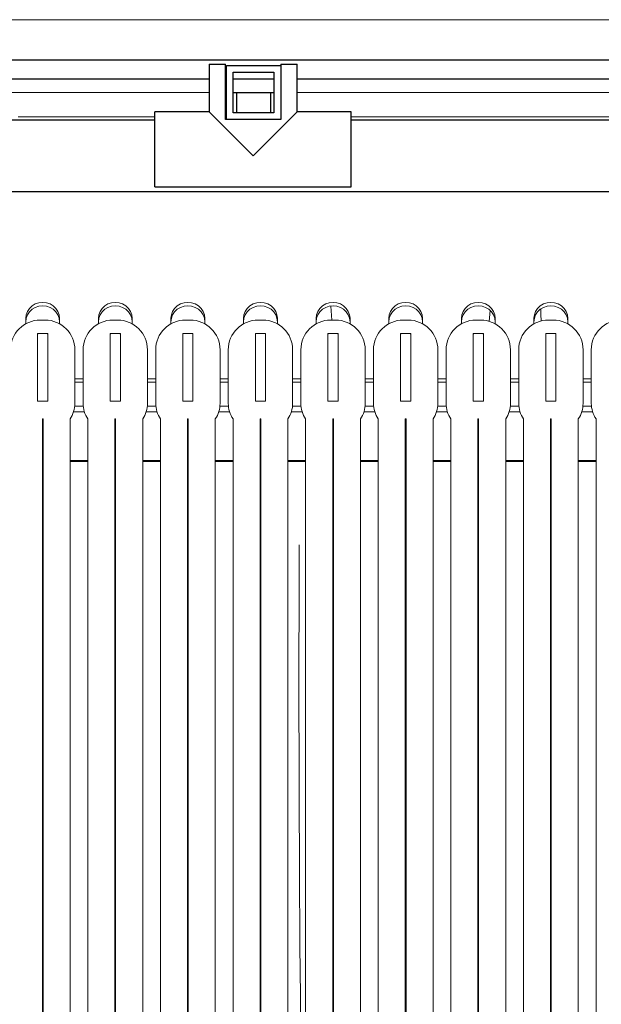
# Model space of a CAD drawing. Units: inches. Extents: x 17.8 to 34.2, y 0.1 to 10.7.
# Drawn here: x 26.1 to 26.5, y 4.7 to 5.5 of the extents above; entities that cross this region are included whole.
import ezdxf

# ---------------------------------------------------------------- set-up
doc = ezdxf.new("R2010")
doc.units = ezdxf.units.IN
doc.header["$LTSCALE"] = 0.25
doc.header["$MEASUREMENT"] = 0
doc.linetypes.add('SLD-Solid', pattern=[0])
doc.layers.add('OSI-PVC', color=50, linetype='Continuous')
doc.layers.add('OSI-TANK', color=142, linetype='Continuous')

msp = doc.modelspace()

# ---------------------------------------------------------------- linework, layer by layer
at = {"linetype": 'SLD-Solid', "lineweight": 18}
for p, q in [((27.52345, 5.48338), (24.18542, 5.48338)), ((25.24953, 5.42738), (26.23485, 5.42738)), ((26.30256, 5.42738), (26.91671, 5.42738)), ((26.08799, 5.40868), (26.19318, 5.40868)), ((26.08926, 5.40598), (26.08926, 5.40628)), ((26.34423, 5.40868), (26.61783, 5.40868)), ((26.32936, 5.2523), (26.3285, 5.26286)), ((26.451, 5.25959), (26.45033, 5.25129)), ((26.0939, 5.24938), (26.0939, 5.25365)), ((26.10874, 5.2523), (26.10509, 5.2523)), ((26.11994, 5.25365), (26.11994, 5.24938)), ((26.14973, 5.24938), (26.14973, 5.25365)), ((26.16458, 5.2523), (26.16093, 5.2523)), ((26.17577, 5.25365), (26.17577, 5.24938)), ((26.20556, 5.24938), (26.20556, 5.25365)), ((26.22041, 5.2523), (26.21676, 5.2523)), ((26.2316, 5.25365), (26.2316, 5.24938)), ((26.2614, 5.24938), (26.2614, 5.25365)), ((26.27624, 5.2523), (26.27259, 5.2523)), ((26.28744, 5.25365), (26.28744, 5.24938)), ((26.31723, 5.24938), (26.31723, 5.25365)), ((26.33208, 5.2523), (26.32843, 5.2523)), ((26.34327, 5.25365), (26.34327, 5.24938)), ((26.37306, 5.24938), (26.37306, 5.25365)), ((26.38791, 5.2523), (26.38426, 5.2523)), ((26.3991, 5.25365), (26.3991, 5.24938)), ((26.4289, 5.24938), (26.4289, 5.25365)), ((26.44374, 5.2523), (26.44009, 5.2523)), ((26.45494, 5.25365), (26.45494, 5.24938)), ((26.48473, 5.24938), (26.48473, 5.25365)), ((26.49958, 5.2523), (26.49593, 5.2523)), ((26.51077, 5.25365), (26.51077, 5.24938)), ((26.10301, 5.24188), (26.10301, 5.1898)), ((26.11082, 5.24188), (26.10301, 5.24188)), ((26.11082, 5.1898), (26.11082, 5.24188)), ((26.15884, 5.24188), (26.15884, 5.1898)), ((26.16666, 5.24188), (26.15884, 5.24188)), ((26.16666, 5.1898), (26.16666, 5.24188)), ((26.21468, 5.24188), (26.21468, 5.1898)), ((26.22249, 5.24188), (26.21468, 5.24188)), ((26.22249, 5.1898), (26.22249, 5.24188)), ((26.27051, 5.24188), (26.27051, 5.1898)), ((26.27832, 5.24188), (26.27051, 5.24188)), ((26.27832, 5.1898), (26.27832, 5.24188)), ((26.32634, 5.24188), (26.32634, 5.1898)), ((26.33416, 5.24188), (26.32634, 5.24188)), ((26.33416, 5.1898), (26.33416, 5.24188)), ((26.38218, 5.24188), (26.38218, 5.1898)), ((26.38999, 5.24188), (26.38218, 5.24188)), ((26.38999, 5.1898), (26.38999, 5.24188)), ((26.43801, 5.24188), (26.43801, 5.1898)), ((26.44582, 5.24188), (26.43801, 5.24188)), ((26.44582, 5.1898), (26.44582, 5.24188)), ((26.49384, 5.24188), (26.49384, 5.1898)), ((26.50166, 5.24188), (26.49384, 5.24188)), ((26.50166, 5.1898), (26.50166, 5.24188)), ((26.13166, 5.18803), (26.13166, 5.22938)), ((26.13801, 5.22938), (26.13801, 5.18803)), ((26.18749, 5.18803), (26.18749, 5.22938)), ((26.19384, 5.22938), (26.19384, 5.18803)), ((26.24333, 5.18803), (26.24333, 5.22938)), ((26.24968, 5.22938), (26.24968, 5.18803)), ((26.29916, 5.18803), (26.29916, 5.22938)), ((26.30551, 5.22938), (26.30551, 5.18803)), ((26.35499, 5.18803), (26.35499, 5.22938)), ((26.36134, 5.22938), (26.36134, 5.18803)), ((26.41083, 5.18803), (26.41083, 5.22938)), ((26.41718, 5.22938), (26.41718, 5.18803)), ((26.46666, 5.18803), (26.46666, 5.22938)), ((26.47301, 5.22938), (26.47301, 5.18803)), ((26.52249, 5.18803), (26.52249, 5.22938)), ((26.52884, 5.22938), (26.52884, 5.18803)), ((26.13166, 5.20716), (26.13801, 5.20716)), ((26.18749, 5.20716), (26.19384, 5.20716)), ((26.24333, 5.20716), (26.24968, 5.20716)), ((26.29916, 5.20716), (26.30551, 5.20716)), ((26.35499, 5.20716), (26.36134, 5.20716)), ((26.41083, 5.20716), (26.41718, 5.20716)), ((26.46666, 5.20716), (26.47301, 5.20716)), ((26.52249, 5.20716), (26.52884, 5.20716)), ((26.13166, 5.20448), (26.13801, 5.20448)), ((26.18749, 5.20448), (26.19384, 5.20448)), ((26.24333, 5.20448), (26.24968, 5.20448)), ((26.29916, 5.20448), (26.30551, 5.20448)), ((26.35499, 5.20448), (26.36134, 5.20448)), ((26.41083, 5.20448), (26.41718, 5.20448)), ((26.46666, 5.20448), (26.47301, 5.20448)), ((26.52249, 5.20448), (26.52884, 5.20448)), ((26.10301, 5.1898), (26.11082, 5.1898)), ((26.15884, 5.1898), (26.16666, 5.1898)), ((26.21468, 5.1898), (26.22249, 5.1898)), ((26.27051, 5.1898), (26.27832, 5.1898)), ((26.32634, 5.1898), (26.33416, 5.1898)), ((26.38218, 5.1898), (26.38999, 5.1898)), ((26.43801, 5.1898), (26.44582, 5.1898)), ((26.49384, 5.1898), (26.50166, 5.1898)), ((26.13156, 5.18603), (26.1381, 5.18603)), ((26.1874, 5.18603), (26.19394, 5.18603)), ((26.24323, 5.18603), (26.24977, 5.18603)), ((26.29906, 5.18603), (26.3056, 5.18603)), ((26.3549, 5.18603), (26.36144, 5.18603)), ((26.41073, 5.18603), (26.41727, 5.18603)), ((26.46656, 5.18603), (26.4731, 5.18603)), ((26.5224, 5.18603), (26.52894, 5.18603)), ((26.10666, 5.17625), (26.10718, 5.17625)), ((26.10666, 4.41896), (26.10666, 5.17625)), ((26.10718, 5.17625), (26.10718, 4.41896)), ((26.12801, 4.41896), (26.12801, 5.17625)), ((26.13064, 5.18159), (26.13903, 5.18159)), ((26.14166, 5.17625), (26.14166, 4.41896)), ((26.16249, 5.17625), (26.16301, 5.17625)), ((26.16249, 4.41896), (26.16249, 5.17625)), ((26.16301, 5.17625), (26.16301, 4.41896)), ((26.18384, 4.41896), (26.18384, 5.17625)), ((26.18647, 5.18159), (26.19486, 5.18159)), ((26.19749, 5.17625), (26.19749, 4.41896)), ((26.21832, 5.17625), (26.21884, 5.17625)), ((26.21832, 4.41896), (26.21832, 5.17625)), ((26.21884, 5.17625), (26.21884, 4.41896)), ((26.23968, 4.41896), (26.23968, 5.17625)), ((26.24231, 5.18159), (26.2507, 5.18159)), ((26.25332, 5.17625), (26.25332, 4.41896)), ((26.27416, 5.17625), (26.27468, 5.17625)), ((26.27416, 4.41896), (26.27416, 5.17625)), ((26.27468, 5.17625), (26.27468, 4.41896)), ((26.29551, 4.41896), (26.29551, 5.17625)), ((26.29814, 5.18159), (26.30653, 5.18159)), ((26.30916, 5.17625), (26.30916, 4.41896)), ((26.32999, 5.17625), (26.33051, 5.17625)), ((26.32999, 4.41896), (26.32999, 5.17625)), ((26.33051, 5.17625), (26.33051, 4.41896)), ((26.35134, 4.41896), (26.35134, 5.17625)), ((26.35397, 5.18159), (26.36236, 5.18159)), ((26.36499, 5.17625), (26.36499, 4.41896)), ((26.38582, 5.17625), (26.38634, 5.17625)), ((26.38582, 4.41896), (26.38582, 5.17625)), ((26.38634, 5.17625), (26.38634, 4.41896)), ((26.40718, 4.41896), (26.40718, 5.17625)), ((26.40981, 5.18159), (26.4182, 5.18159)), ((26.42082, 5.17625), (26.42082, 4.41896)), ((26.44166, 5.17625), (26.44218, 5.17625)), ((26.44166, 4.41896), (26.44166, 5.17625)), ((26.44218, 5.17625), (26.44218, 4.41896)), ((26.46301, 4.41896), (26.46301, 5.17625)), ((26.46564, 5.18159), (26.47403, 5.18159)), ((26.47666, 5.17625), (26.47666, 4.41896)), ((26.49749, 5.17625), (26.49801, 5.17625)), ((26.49749, 4.41896), (26.49749, 5.17625)), ((26.49801, 5.17625), (26.49801, 4.41896)), ((26.51884, 4.41896), (26.51884, 5.17625)), ((26.52147, 5.18159), (26.52986, 5.18159)), ((26.53249, 5.17625), (26.53249, 4.41896)), ((26.10666, 5.14411), (26.10718, 5.14411)), ((26.12801, 5.14411), (26.14166, 5.14411)), ((26.16249, 5.14411), (26.16301, 5.14411)), ((26.18384, 5.14411), (26.19749, 5.14411)), ((26.21832, 5.14411), (26.21884, 5.14411)), ((26.23968, 5.14411), (26.25332, 5.14411)), ((26.27416, 5.14411), (26.27468, 5.14411)), ((26.29551, 5.14411), (26.30916, 5.14411)), ((26.32999, 5.14411), (26.33051, 5.14411)), ((26.35134, 5.14411), (26.36499, 5.14411)), ((26.38582, 5.14411), (26.38634, 5.14411)), ((26.40718, 5.14411), (26.42082, 5.14411)), ((26.44166, 5.14411), (26.44218, 5.14411)), ((26.46301, 5.14411), (26.47666, 5.14411)), ((26.49749, 5.14411), (26.49801, 5.14411)), ((26.51884, 5.14411), (26.53249, 5.14411)), ((26.10666, 5.14332), (26.10718, 5.14332)), ((26.12801, 5.14332), (26.14166, 5.14332)), ((26.16249, 5.14332), (26.16301, 5.14332)), ((26.18384, 5.14332), (26.19749, 5.14332)), ((26.21832, 5.14332), (26.21884, 5.14332)), ((26.23968, 5.14332), (26.25332, 5.14332)), ((26.27416, 5.14332), (26.27468, 5.14332)), ((26.29551, 5.14332), (26.30916, 5.14332)), ((26.32999, 5.14332), (26.33051, 5.14332)), ((26.35134, 5.14332), (26.36499, 5.14332)), ((26.38582, 5.14332), (26.38634, 5.14332)), ((26.40718, 5.14332), (26.42082, 5.14332)), ((26.44166, 5.14332), (26.44218, 5.14332)), ((26.46301, 5.14332), (26.47666, 5.14332)), ((26.49749, 5.14332), (26.49801, 5.14332)), ((26.51884, 5.14332), (26.53249, 5.14332))]:
    msp.add_line(p, q, dxfattribs=at)
at = {"linetype": 'SLD-Solid', "lineweight": 18, "flags": 128}
for points in [[(27.76818, 5.48338), (25.99051, 5.48338), (24.18485, 5.48338)], [(26.0939, 5.25365), (26.09422, 5.25637), (26.09519, 5.25896), (26.09674, 5.26128), (26.0988, 5.26322), (26.10127, 5.26467), (26.10402, 5.26558), (26.10692, 5.26589), (26.10981, 5.26558), (26.11257, 5.26467), (26.11504, 5.26322), (26.1171, 5.26128), (26.11865, 5.25896), (26.11961, 5.25637), (26.11994, 5.25365)], [(26.14973, 5.25365), (26.15006, 5.25637), (26.15102, 5.25896), (26.15257, 5.26128), (26.15463, 5.26322), (26.1571, 5.26467), (26.15985, 5.26558), (26.16275, 5.26589), (26.16565, 5.26558), (26.1684, 5.26467), (26.17087, 5.26322), (26.17293, 5.26128), (26.17448, 5.25896), (26.17544, 5.25637), (26.17577, 5.25365)], [(26.20556, 5.25365), (26.20589, 5.25637), (26.20685, 5.25896), (26.2084, 5.26128), (26.21047, 5.26322), (26.21293, 5.26467), (26.21569, 5.26558), (26.21858, 5.26589), (26.22148, 5.26558), (26.22423, 5.26467), (26.2267, 5.26322), (26.22876, 5.26128), (26.23031, 5.25896), (26.23128, 5.25637), (26.2316, 5.25365)], [(26.2614, 5.25365), (26.26172, 5.25637), (26.26269, 5.25896), (26.26424, 5.26128), (26.2663, 5.26322), (26.26877, 5.26467), (26.27152, 5.26558), (26.27442, 5.26589), (26.27731, 5.26558), (26.28007, 5.26467), (26.28254, 5.26322), (26.2846, 5.26128), (26.28615, 5.25896), (26.28711, 5.25637), (26.28744, 5.25365)], [(26.31723, 5.25365), (26.31756, 5.25637), (26.31852, 5.25896), (26.32007, 5.26128), (26.32213, 5.26322), (26.3246, 5.26467), (26.32735, 5.26558), (26.33025, 5.26589), (26.33315, 5.26558), (26.3359, 5.26467), (26.33837, 5.26322), (26.34043, 5.26128), (26.34198, 5.25896), (26.34294, 5.25637), (26.34327, 5.25365)], [(26.37306, 5.25365), (26.37339, 5.25637), (26.37435, 5.25896), (26.3759, 5.26128), (26.37797, 5.26322), (26.38043, 5.26467), (26.38319, 5.26558), (26.38608, 5.26589), (26.38898, 5.26558), (26.39173, 5.26467), (26.3942, 5.26322), (26.39626, 5.26128), (26.39781, 5.25896), (26.39878, 5.25637), (26.3991, 5.25365)], [(26.4289, 5.25365), (26.42922, 5.25637), (26.43019, 5.25896), (26.43174, 5.26128), (26.4338, 5.26322), (26.43627, 5.26467), (26.43902, 5.26558), (26.44192, 5.26589), (26.44481, 5.26558), (26.44757, 5.26467), (26.45004, 5.26322), (26.4521, 5.26128), (26.45365, 5.25896), (26.45461, 5.25637), (26.45494, 5.25365)], [(26.48473, 5.25365), (26.48506, 5.25637), (26.48602, 5.25896), (26.48757, 5.26128), (26.48963, 5.26322), (26.4921, 5.26467), (26.49485, 5.26558), (26.49775, 5.26589), (26.50065, 5.26558), (26.5034, 5.26467), (26.50587, 5.26322), (26.50793, 5.26128), (26.50948, 5.25896), (26.51044, 5.25637), (26.51077, 5.25365)], [(26.0939, 5.25098), (26.09422, 5.2537), (26.09519, 5.25629), (26.09674, 5.25861), (26.0988, 5.26054), (26.10127, 5.262), (26.10402, 5.26291), (26.10692, 5.26321), (26.10981, 5.26291), (26.11257, 5.262), (26.11504, 5.26054), (26.1171, 5.25861), (26.11865, 5.25629), (26.11961, 5.2537), (26.11994, 5.25098)], [(26.14973, 5.25098), (26.15006, 5.2537), (26.15102, 5.25629), (26.15257, 5.25861), (26.15463, 5.26054), (26.1571, 5.262), (26.15985, 5.26291), (26.16275, 5.26321), (26.16565, 5.26291), (26.1684, 5.262), (26.17087, 5.26054), (26.17293, 5.25861), (26.17448, 5.25629), (26.17544, 5.2537), (26.17577, 5.25098)], [(26.20556, 5.25098), (26.20589, 5.2537), (26.20685, 5.25629), (26.2084, 5.25861), (26.21047, 5.26054), (26.21293, 5.262), (26.21569, 5.26291), (26.21858, 5.26321), (26.22148, 5.26291), (26.22423, 5.262), (26.2267, 5.26054), (26.22876, 5.25861), (26.23031, 5.25629), (26.23128, 5.2537), (26.2316, 5.25098)], [(26.2614, 5.25098), (26.26172, 5.2537), (26.26269, 5.25629), (26.26424, 5.25861), (26.2663, 5.26054), (26.26877, 5.262), (26.27152, 5.26291), (26.27442, 5.26321), (26.27731, 5.26291), (26.28007, 5.262), (26.28254, 5.26054), (26.2846, 5.25861), (26.28615, 5.25629), (26.28711, 5.2537), (26.28744, 5.25098)], [(26.31723, 5.25098), (26.31756, 5.2537), (26.31852, 5.25629), (26.32007, 5.25861), (26.32213, 5.26054), (26.3246, 5.262), (26.32735, 5.26291), (26.33025, 5.26321), (26.33315, 5.26291), (26.3359, 5.262), (26.33837, 5.26054), (26.34043, 5.25861), (26.34198, 5.25629), (26.34294, 5.2537), (26.34327, 5.25098)], [(26.37306, 5.25098), (26.37339, 5.2537), (26.37435, 5.25629), (26.3759, 5.25861), (26.37797, 5.26054), (26.38043, 5.262), (26.38319, 5.26291), (26.38608, 5.26321), (26.38898, 5.26291), (26.39173, 5.262), (26.3942, 5.26054), (26.39626, 5.25861), (26.39781, 5.25629), (26.39878, 5.2537), (26.3991, 5.25098)], [(26.4289, 5.25098), (26.42922, 5.2537), (26.43019, 5.25629), (26.43174, 5.25861), (26.4338, 5.26054), (26.43627, 5.262), (26.43902, 5.26291), (26.44192, 5.26321), (26.44481, 5.26291), (26.44757, 5.262), (26.45004, 5.26054), (26.4521, 5.25861), (26.45365, 5.25629), (26.45461, 5.2537), (26.45494, 5.25098)], [(26.48473, 5.25098), (26.48506, 5.2537), (26.48602, 5.25629), (26.48757, 5.25861), (26.48963, 5.26054), (26.4921, 5.262), (26.49485, 5.26291), (26.49775, 5.26321), (26.50065, 5.26291), (26.5034, 5.262), (26.50587, 5.26054), (26.50793, 5.25861), (26.50948, 5.25629), (26.51044, 5.2537), (26.51077, 5.25098)], [(26.49033, 5.2514), (26.49013, 5.25686), (26.48998, 5.26054)]]:
    msp.add_lwpolyline(points, dxfattribs=at)
at = {"linetype": 'SLD-Solid', "lineweight": 18}
for centre, radius, start, end in [((26.10509, 5.22938), 0.02292, 90, 180), ((26.10874, 5.22938), 0.02292, 0, 90), ((26.16093, 5.22938), 0.02292, 90, 180), ((26.16458, 5.22938), 0.02292, 0, 90), ((26.21676, 5.22938), 0.02292, 90, 180), ((26.22041, 5.22938), 0.02292, 0, 90), ((26.27259, 5.22938), 0.02292, 90, 180), ((26.27624, 5.22938), 0.02292, 0, 90), ((26.32843, 5.22938), 0.02292, 90, 180), ((26.33208, 5.22938), 0.02292, 0, 90), ((26.38426, 5.22938), 0.02292, 90, 180), ((26.38791, 5.22938), 0.02292, 0, 90), ((26.44009, 5.22938), 0.02292, 90, 180), ((26.44374, 5.22938), 0.02292, 0, 90), ((26.49593, 5.22938), 0.02292, 90, 180), ((26.49958, 5.22938), 0.02292, 0, 90), ((26.55176, 5.22938), 0.02292, 90, 180), ((26.10353, 5.24136), 0.000521, 90, 180), ((26.1103, 5.24136), 0.000521, 0, 90), ((26.15936, 5.24136), 0.000521, 90, 180), ((26.16614, 5.24136), 0.000521, 0, 90), ((26.2152, 5.24136), 0.000521, 90, 180), ((26.22197, 5.24136), 0.000521, 0, 90), ((26.27103, 5.24136), 0.000521, 90, 180), ((26.2778, 5.24136), 0.000521, 0, 90), ((26.32686, 5.24136), 0.000521, 90, 180), ((26.33364, 5.24136), 0.000521, 0, 90), ((26.3827, 5.24136), 0.000521, 90, 180), ((26.38947, 5.24136), 0.000521, 0, 90), ((26.43853, 5.24136), 0.000521, 90, 180), ((26.4453, 5.24136), 0.000521, 0, 90), ((26.49436, 5.24136), 0.000521, 90, 180), ((26.50114, 5.24136), 0.000521, 0, 90), ((26.10353, 5.19032), 0.000521, 180, 270), ((26.1103, 5.19032), 0.000521, 270, 0), ((26.15936, 5.19032), 0.000521, 180, 270), ((26.16614, 5.19032), 0.000521, 270, 0), ((26.2152, 5.19032), 0.000521, 180, 270), ((26.22197, 5.19032), 0.000521, 270, 0), ((26.27103, 5.19032), 0.000521, 180, 270), ((26.2778, 5.19032), 0.000521, 270, 0), ((26.32686, 5.19032), 0.000521, 180, 270), ((26.33364, 5.19032), 0.000521, 270, 0), ((26.3827, 5.19032), 0.000521, 180, 270), ((26.38947, 5.19032), 0.000521, 270, 0), ((26.43853, 5.19032), 0.000521, 180, 270), ((26.4453, 5.19032), 0.000521, 270, 0), ((26.49436, 5.19032), 0.000521, 180, 270), ((26.50114, 5.19032), 0.000521, 270, 0), ((26.11083, 5.18803), 0.02083, 325.57835, 0), ((26.15884, 5.18803), 0.02083, 180, 214.42165), ((26.16666, 5.18803), 0.02083, 325.57835, 0), ((26.21468, 5.18803), 0.02083, 180, 214.42165), ((26.22249, 5.18803), 0.02083, 325.57835, 0), ((26.27051, 5.18803), 0.02083, 180, 214.42165), ((26.27833, 5.18803), 0.02083, 325.57835, 0), ((26.32634, 5.18803), 0.02083, 180, 214.42165), ((26.33416, 5.18803), 0.02083, 325.57835, 0), ((26.38218, 5.18803), 0.02083, 180, 214.42165), ((26.38999, 5.18803), 0.02083, 325.57835, 0), ((26.43801, 5.18803), 0.02083, 180, 214.42165), ((26.44583, 5.18803), 0.02083, 325.57835, 0), ((26.49384, 5.18803), 0.02083, 180, 214.42165), ((26.50166, 5.18803), 0.02083, 325.57835, 0), ((26.54968, 5.18803), 0.02083, 180, 214.42165), ((51.17387, 4.96802), 24.86985, 179.743405, 181.165059)]:
    msp.add_arc(centre, radius, start, end, dxfattribs=at)
at = {"layer": 'OSI-PVC'}
for p, q in [((26.23485, 5.44905), (26.23485, 5.41244)), ((26.23485, 5.44905), (26.24746, 5.44905)), ((26.24746, 5.40655), (26.24746, 5.44905)), ((26.24829, 5.40655), (26.24829, 5.44821)), ((26.24829, 5.44821), (26.28996, 5.44821)), ((26.28996, 5.44905), (26.28996, 5.40655)), ((26.28996, 5.44905), (26.30256, 5.44905)), ((26.30256, 5.41244), (26.30256, 5.44905)), ((26.2535, 5.44301), (26.28475, 5.44301)), ((26.2535, 5.41176), (26.2535, 5.44301)), ((26.28475, 5.44301), (26.28475, 5.41176)), ((26.24746, 5.4378), (26.24829, 5.4378)), ((26.24746, 5.42738), (26.24829, 5.42738)), ((26.2535, 5.42738), (26.28475, 5.42738)), ((26.2561, 5.42738), (26.2561, 5.41176)), ((26.28214, 5.42738), (26.28214, 5.41176)), ((26.23485, 5.41244), (26.19318, 5.41244)), ((26.19318, 5.35467), (26.19318, 5.41244)), ((26.23485, 5.41244), (26.26871, 5.37859)), ((26.28475, 5.41176), (26.2535, 5.41176)), ((26.26871, 5.37859), (26.30256, 5.41244)), ((26.34423, 5.41244), (26.30256, 5.41244)), ((26.34423, 5.35467), (26.34423, 5.41244)), ((26.19318, 5.40598), (25.90166, 5.40598)), ((26.24746, 5.40868), (26.24829, 5.40868)), ((26.28996, 5.40655), (26.24746, 5.40655)), ((26.61783, 5.40598), (26.34423, 5.40598)), ((25.90166, 5.35119), (26.61783, 5.35119)), ((26.19318, 5.35467), (26.34423, 5.35467))]:
    msp.add_line(p, q, dxfattribs=at)
at = {"layer": 'OSI-TANK'}
for p, q in [((27.78052, 5.45213), (24.15486, 5.45213)), ((25.24953, 5.4378), (26.23485, 5.4378)), ((26.2535, 5.4378), (26.28475, 5.4378)), ((26.30256, 5.4378), (26.98922, 5.4378))]:
    msp.add_line(p, q, dxfattribs=at)

doc.saveas('drawing.dxf')
